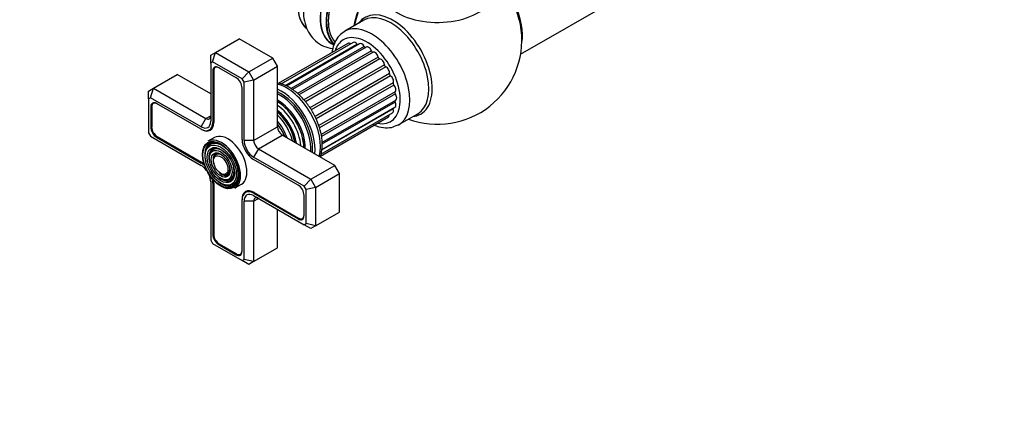
# Model space of a CAD drawing. Units: millimetres. Extents: x 0 to 1488, y 0 to 3378.
# Drawn here: x 457 to 749, y 0 to 113 of the extents above; entities that cross this region are included whole.
import ezdxf
from ezdxf import colors
from ezdxf.entities.mleader import LeaderData, LeaderLine
from ezdxf.math import Vec2, Vec3

# ---------------------------------------------------------------- set-up
doc = ezdxf.new("R2010")
doc.units = ezdxf.units.MM
doc.layers.add('DV7_Défaut', color=7, linetype='Continuous')
doc.layers.add('Défaut', color=7, linetype='Continuous')

# ---------------------------------------------------------------- blocks, each defined once
blk = doc.blocks.new('_DOT')
at = {"color": 0}
blk.add_line((0, 0), (-1, 0), dxfattribs=at)
at = {"color": 0, "const_width": 0.333}
blk.add_lwpolyline([(-0.1665, 0, 1), (0.1665, 0, 1)], format="xyb", close=True, dxfattribs=at)
blk = doc.blocks.new('SE6')
at = {"layer": 'DV7_Défaut', "color": 7, "linetype": 'Continuous'}
for p, q in [((605.34, 102.96), (667.02, 138.57)), ((558.84, 113.07), (553.19, 109.8)), ((514.87, 103.5), (521.94, 107.58)), ((531.84, 101.86), (521.94, 107.58)), ((554.07, 106.21), (533.45, 94.31)), ((555.73, 106.47), (534.28, 94.08)), ((556.91, 105.98), (535.61, 93.68)), ((557.6, 106.09), (535.88, 93.55)), ((558.98, 105.32), (537.27, 92.78)), ((559.57, 105.1), (537.71, 92.48)), ((549.43, 106.04), (550.01, 105.71)), ((513.46, 102.68), (514.87, 103.5)), ((513.46, 100.37), (513.46, 102.68)), ((514.04, 100.71), (514.87, 103.5)), ((514.87, 103.5), (524.77, 97.78)), ((561.1, 104.01), (539.14, 91.33)), ((561.61, 103.61), (539.61, 90.9)), ((514.04, 100.71), (513.46, 100.37)), ((513.46, 100.37), (513.46, 83.08)), ((522.77, 95.67), (514.04, 100.71)), ((524.77, 97.78), (531.84, 101.86)), ((526.19, 95.33), (533.26, 99.41)), ((533.26, 99.41), (531.84, 101.86)), ((533.26, 81.45), (533.26, 99.41)), ((563.14, 102.15), (541.09, 89.42)), ((563.61, 101.63), (541.52, 88.87)), ((564.97, 99.85), (542.89, 87.1)), ((565.37, 99.24), (543.25, 86.47)), ((496.49, 92.88), (503.56, 96.97)), ((513.46, 91.25), (503.56, 96.97)), ((514.35, 98.13), (514.06, 97.97)), ((514.06, 97.97), (514.06, 82.74)), ((514.34, 97.97), (514.34, 82.74)), ((515.17, 99.22), (514.82, 99.02)), ((520.99, 96.01), (515.83, 98.99)), ((522.77, 95.67), (524.77, 97.78)), ((524.77, 97.78), (526.19, 95.33)), ((566.47, 97.25), (544.4, 84.51)), ((566.77, 96.59), (544.68, 83.84)), ((523.36, 94.66), (522.77, 95.67)), ((526.19, 95.33), (523.36, 94.66)), ((523.36, 77.37), (523.36, 94.66)), ((526.19, 95.33), (526.19, 77.37)), ((567.54, 94.52), (545.5, 81.79)), ((567.74, 93.85), (545.73, 81.14)), ((495.07, 92.07), (496.49, 92.88)), ((495.07, 89.76), (495.07, 92.07)), ((495.66, 90.09), (496.49, 92.88)), ((496.49, 92.88), (512.04, 83.9)), ((522.76, 77.72), (522.76, 92.94)), ((568.13, 91.82), (546.17, 79.14)), ((568.2, 91.19), (546.3, 78.55)), ((495.66, 90.09), (495.07, 89.76)), ((495.07, 89.76), (495.07, 79.68)), ((510.63, 81.45), (495.66, 90.09)), ((496.78, 88.6), (496.43, 88.4)), ((510.63, 80.76), (497.44, 88.37)), ((546.43, 76.75), (568.32, 89.38)), ((568.13, 88.78), (546.45, 76.26)), ((495.96, 87.52), (495.67, 87.35)), ((495.67, 87.35), (495.67, 81.39)), ((495.96, 87.35), (495.96, 81.39)), ((512.04, 83.9), (513.46, 84.72)), ((537.42, 85), (537.39, 85.03)), ((546.09, 73.3), (567.35, 85.58)), ((567.54, 86.77), (546.33, 74.52)), ((546.38, 74.75), (568.08, 87.27)), ((569.19, 82.09), (574.84, 85.35)), ((510.63, 81.45), (512.04, 83.9)), ((514.34, 82.9), (514.06, 82.74)), ((545.97, 72.73), (566.19, 84.41)), ((495.07, 79.68), (495.66, 78.66)), ((495.96, 81.55), (495.67, 81.39)), ((510.77, 80.68), (510.63, 80.76)), ((510.77, 80.68), (510.77, 80.68)), ((513.05, 80.52), (513.9, 81.01)), ((526.19, 77.37), (533.26, 81.45)), ((527.6, 74.92), (534.67, 79)), ((550.23, 70.02), (534.67, 79)), ((539.84, 80.79), (539.82, 80.83)), ((495.66, 78.66), (510.63, 70.02)), ((497.72, 78.49), (497.44, 78.33)), ((497.44, 78.33), (510.63, 70.71)), ((497.58, 78.57), (510.77, 70.96)), ((514.55, 78.26), (512.64, 77.15)), ((526.19, 77.37), (523.36, 77.37)), ((512.27, 74.9), (512.11, 74.5)), ((513.43, 73.72), (513.26, 73.32)), ((527.6, 74.92), (526.19, 72.47)), ((527.6, 74.92), (543.16, 65.94)), ((510.91, 70.88), (510.63, 70.71)), ((514.58, 72.54), (514.42, 72.15)), ((541.16, 63.83), (526.19, 72.47)), ((539.37, 64.16), (526.19, 71.78)), ((517.19, 67.34), (517.62, 67.28)), ((543.16, 65.94), (550.23, 70.02)), ((544.57, 63.49), (551.64, 67.57)), ((551.64, 67.57), (550.23, 70.02)), ((551.64, 56.14), (551.64, 67.57)), ((513.46, 65.12), (513.46, 47.84)), ((514.34, 64.94), (514.06, 64.77)), ((514.06, 64.77), (514.06, 49.55)), ((514.34, 64.77), (514.34, 49.55)), ((517.64, 65.75), (518.06, 65.69)), ((520.64, 63.3), (522.55, 64.4)), ((543.16, 65.94), (541.16, 63.83)), ((543.16, 65.94), (544.57, 63.49)), ((518.08, 64.16), (518.5, 64.1)), ((524.61, 62.46), (523.76, 61.97)), ((526.47, 61.9), (526.19, 61.73)), ((526.19, 61.73), (539.37, 54.12)), ((526.33, 61.98), (539.51, 54.36)), ((541.74, 62.81), (541.16, 63.83)), ((544.57, 63.49), (541.74, 62.81)), ((541.74, 52.73), (541.74, 62.81)), ((544.57, 63.49), (544.57, 52.06)), ((522.76, 59.75), (522.76, 59.92)), ((522.76, 59.92), (522.76, 59.92)), ((522.76, 44.53), (522.76, 59.75)), ((523.36, 42.12), (523.36, 59.41)), ((526.19, 59.41), (523.36, 59.41)), ((526.19, 61.04), (541.16, 52.4)), ((526.19, 59.41), (527.6, 60.22)), ((526.19, 59.41), (526.19, 41.44)), ((541.14, 55.14), (541.14, 61.1)), ((533.26, 45.53), (533.26, 56.96)), ((544.57, 52.06), (551.64, 56.14)), ((539.66, 54.29), (539.37, 54.12)), ((540.66, 54.25), (541.01, 54.45)), ((541.16, 52.4), (541.74, 52.73)), ((544.57, 52.06), (541.74, 52.73)), ((514.34, 49.71), (514.06, 49.55)), ((543.16, 51.24), (541.16, 52.4)), ((544.57, 52.06), (543.16, 51.24)), ((513.46, 47.84), (514.04, 46.82)), ((514.04, 46.82), (522.77, 41.78)), ((515.97, 46.73), (521.13, 43.75)), ((516.11, 46.65), (515.83, 46.49)), ((515.83, 46.49), (520.99, 43.51)), ((522.28, 43.64), (522.63, 43.84)), ((526.19, 41.44), (533.26, 45.53)), ((521.28, 43.67), (520.99, 43.51)), ((522.77, 41.78), (523.36, 42.12)), ((524.77, 40.63), (522.77, 41.78)), ((526.19, 41.44), (523.36, 42.12)), ((526.19, 41.44), (524.77, 40.63))]:
    blk.add_line(p, q, dxfattribs=at)
blk.add_arc((580.7, 107.21), 25, 249.7918, 6.7163, dxfattribs=at)
for centre, major_axis, start_param, end_param in [((551.08, 124.32), (-8.33, -14.42), 3.141593, 6.144713), ((551, 124.36), (8.28, 14.33), 0.153204, 3.050788), ((557.7, 120.49), (8.35, 14.46), 0.378976, 3.211325), ((557.76, 120.46), (-8.32, -14.42), 3.522319, 6.283185), ((559.42, 119.5), (8.32, 14.42), 0.504898, 2.997981), ((559.49, 119.46), (-8.27, -14.33), 3.652077, 6.125444), ((559.63, 119.38), (-8, -13.86), 3.645225, 6.099309), ((559.49, 119.46), (7.9, 13.68), 0.476817, 2.362504), ((566.99, 115.13), (8, 13.86), 0.988505, 2.153087), ((567.16, 115.03), (-8.03, -13.91), 4.144284, 5.280494), ((594.56, 115.21), (8, -13.86), 0.604275, 2.170938), ((594.49, 115.17), (-7.95, 13.77), 3.847235, 5.299803), ((580.7, 122.21), (-16.96, 0), 0, 3.480381), ((593.96, 114.87), (-8.27, 14.32), 4.071867, 4.529964), ((567.44, 99.56), (8.27, -14.32), 0, 3.396887), ((566.84, 99.21), (8, -13.86), 0, 3.141593), ((561.19, 95.94), (8, -13.86), 0, 3.145816), ((559.77, 95.13), (-7, 12.12), 2.673579, 6.283185), ((559.77, 95.13), (-7, 12.12), 0, 0.488377), ((554.77, 105), (0.7, -1.21), 2.172996, 3.141593), ((556.43, 105.26), (0.7, -1.21), 1.848793, 3.141593), ((557.08, 106.24), (-0.25, 0.433), 1.848793, 2.448379), ((558.3, 104.88), (0.7, -1.21), 1.597465, 3.141593), ((559.23, 105.47), (-0.25, 0.433), 1.597465, 2.948395), ((560.27, 103.89), (0.7, -1.21), 1.346138, 3.141593), ((561.4, 104.06), (0.25, -0.433), 4.48773, 6.130853), ((562.2, 102.35), (-0.7, 1.21), 4.236403, 6.130853), ((515.83, 96.94), (1.25, -2.17), 2.356194, 3.926991), ((563.48, 102.08), (0.25, -0.433), 4.236403, 5.879525), ((563.98, 100.35), (-0.7, 1.21), 3.985076, 5.879525), ((565.32, 99.67), (0.25, -0.433), 3.985076, 5.628198), ((565.49, 98.03), (-0.7, 1.21), 3.733748, 5.628198), ((515.97, 97.03), (1.15, -1.99), 2.356194, 3.926991), ((566.81, 96.97), (0.25, -0.433), 3.733748, 5.37687), ((566.65, 95.52), (-0.7, 1.21), 3.482421, 5.37687), ((520.99, 93.96), (1.25, -2.17), 0.785398, 2.356194), ((535.94, 81.37), (-7.13, 12.34), 3.657058, 5.76772), ((567.86, 94.16), (0.25, -0.433), 3.482421, 5.125543), ((567.38, 92.99), (-0.7, 1.21), 3.231093, 5.125543), ((534.32, 80.43), (7.12, -12.34), 0.67994, 2.461653), ((534.32, 80.43), (6.62, -11.47), 0.671947, 2.469645), ((533.96, 80.23), (6.5, -11.26), 0.708399, 2.433194), ((568.41, 91.4), (0.25, -0.433), 3.231093, 4.874216), ((567.62, 90.6), (-0.7, 1.21), 3.141593, 4.874216), ((497.44, 86.33), (1.25, -2.17), 2.356194, 3.926991), ((497.58, 86.41), (1.15, -1.99), 2.356194, 3.926991), ((533.45, 79.93), (5.69, -9.85), 0.761328, 2.380264), ((532.97, 79.65), (5.77, -10), 0.820459, 2.321133), ((533.08, 79.72), (5.66, -9.81), 0.806862, 2.33473), ((532.48, 79.37), (5.48, -9.49), 0.886148, 2.255445), ((568.41, 88.88), (0.25, -0.433), 3.458025, 4.622888), ((567.38, 88.48), (-0.7, 1.21), 3.141593, 4.622888), ((512.04, 85.53), (-1, 1.73), 2.356194, 3.926991), ((532.03, 79.11), (4.92, -8.53), 0.963, 2.178593), ((531.58, 78.85), (-5.02, 8.7), 4.165435, 5.259343), ((531.66, 78.9), (4.92, -8.53), 1.016882, 2.124711), ((531.16, 78.61), (4.84, -8.38), 1.097346, 2.044247), ((565.49, 85.62), (-0.7, 1.21), 3.141593, 3.952145), ((566.65, 86.79), (-0.7, 1.21), 3.141593, 4.371561), ((567.86, 86.76), (0.25, -0.433), 3.964266, 4.371561), ((567.44, 99.56), (8.27, -14.32), 6.027891, 6.283185), ((510.63, 84.72), (-2, 3.46), 2.356194, 3.926991), ((510.63, 84.72), (-2.43, 4.2), 2.356194, 3.926991), ((510.77, 84.8), (-2.53, 4.37), 2.356194, 3.926991), ((530.67, 78.33), (4.25, -7.36), 1.229707, 1.911885), ((530.03, 77.95), (-4.44, 7.69), 4.467062, 4.957716), ((561.19, 95.94), (8, -13.86), 6.265598, 6.283185), ((497.44, 80.37), (-1.25, 2.17), 0.785398, 2.356194), ((497.58, 80.45), (-1.15, 1.99), 0.785398, 2.356194), ((518.55, 71.33), (4, -6.93), 0, 3.141593), ((534.67, 80.64), (1, -1.73), 3.926991, 5.497787), ((516.78, 70.31), (3.59, -6.21), 2.765623, 4.279304), ((516.78, 70.31), (3.41, -5.91), 2.047552, 3.562127), ((516.64, 70.22), (4, -6.93), 0, 3.141593), ((526.19, 75.74), (2.43, -4.2), 3.926991, 5.497787), ((526.19, 75.74), (2, -3.46), 3.926991, 5.497787), ((527.6, 76.55), (-1, 1.73), 0.785398, 2.356194), ((516.78, 70.31), (2.71, -4.7), 2.779832, 4.245093), ((516.78, 70.31), (2.54, -4.4), 2.055781, 3.562127), ((516.78, 70.31), (1.84, -3.18), 2.807366, 4.301472), ((516.78, 70.31), (1.66, -2.88), 2.07076, 3.562127), ((510.63, 66.75), (-2.43, 4.2), 5.212458, 5.497787), ((510.77, 66.84), (-2.52, 4.37), -0.96929, -0.785398), ((510.63, 66.75), (-2, 3.46), 4.897352, 5.497787), ((510.63, 66.75), (-2, 3.46), 3.926991, 4.527426), ((516.78, 70.31), (1.84, -3.18), 5.123306, 6.283185), ((516.78, 70.31), (1.66, -2.88), 5.862651, 6.283185), ((516.78, 70.31), (1.66, -2.88), 0, 1.070832), ((516.78, 70.31), (1.84, -3.18), 0, 0.334226), ((516.78, 70.31), (2.54, -4.4), 0, 1.085812), ((516.78, 70.31), (3.41, -5.91), 0, 1.09404), ((510.63, 66.75), (-2.43, 4.2), 3.926991, 4.21232), ((510.77, 66.84), (-2.52, 4.37), 3.926991, 4.110882), ((516.78, 70.31), (3.59, -6.21), 5.145474, 6.283185), ((516.78, 70.31), (2.71, -4.7), 5.138088, 6.283185), ((516.78, 70.31), (2.54, -4.4), 5.862651, 6.283185), ((516.78, 70.31), (3.41, -5.91), 5.862651, 6.283185), ((516.78, 70.31), (2.71, -4.7), 0, 0.36176), ((516.78, 70.31), (3.59, -6.21), 0, 0.37597), ((526.33, 57.85), (2.53, -4.37), 2.356194, 3.926991), ((526.19, 57.77), (2.43, -4.2), 2.356194, 3.926991), ((526.19, 57.77), (2, -3.46), 2.356194, 3.926991), ((539.37, 62.12), (1.25, -2.17), 0.785398, 2.356194), ((527.6, 58.59), (1, -1.73), 2.356194, 3.926991), ((539.37, 56.16), (-1.25, 2.17), 2.356194, 3.926991), ((539.51, 56.24), (-1.15, 1.99), 2.356194, 3.926991), ((515.83, 48.53), (-1.25, 2.17), 0.785398, 2.356194), ((515.97, 48.61), (-1.15, 1.99), 0.785398, 2.356194), ((520.99, 45.55), (-1.25, 2.17), 2.356194, 3.926991), ((521.13, 45.63), (-1.15, 1.99), 2.356194, 3.926991)]:
    blk.add_ellipse(centre, major_axis=major_axis, ratio=0.57735, start_param=start_param, end_param=end_param, dxfattribs=at)
for major_axis in [(-3.85, 6.67), (3.73, -6.46), (-3.27, 5.66), (2.86, -4.95), (-2.39, 4.15), (1.98, -3.43), (-1.52, 2.63)]:
    blk.add_ellipse((516.43, 70.1), major_axis=major_axis, ratio=0.57735, dxfattribs=at)
for points, knots in [([(544.27, 127.72), (543.77, 126.82), (542.76, 124.97), (541.6, 121.57), (540.91, 117.93), (540.88, 114.48), (541.52, 111.42), (542.72, 108.87), (544.52, 106.77), (546.85, 105.3), (548.7, 104.81), (549.65, 104.71), (549.7, 104.7)], [0, 0, 0, 0, 0.087566, 0.209333, 0.332567, 0.458197, 0.571458, 0.678169, 0.779915, 0.889392, 0.994137, 1, 1, 1, 1]), ([(553.17, 109.73), (552.54, 109.32), (551.42, 108.56), (550.15, 106.53), (549.6, 104.74), (549.43, 103.66), (549.4, 103.47)], [0, 0, 0, 0, 0.280446, 0.601, 0.930675, 1, 1, 1, 1]), ([(536.79, 93.09), (536.29, 93.36), (535.19, 93.94), (533.99, 94.29), (533.25, 94.42)], [0, 0, 0, 0, 0.387729, 1, 1, 1, 1]), ([(545.9, 72.52), (545.93, 72.59), (546.23, 73.43), (546.58, 75.25), (546.49, 78.15), (545.79, 81.29), (544.53, 84.44), (542.79, 87.43), (540.68, 90.06), (538.57, 91.97), (537.33, 92.76), (536.79, 93.09)], [0, 0, 0, 0, 0.012559, 0.136536, 0.26609, 0.397667, 0.528961, 0.660022, 0.791347, 0.923371, 1, 1, 1, 1]), ([(561.63, 82.05), (561.71, 82.02), (562.71, 81.6), (564.52, 81.11), (567.03, 81.14), (568.28, 81.71), (568.98, 82.04)], [0, 0, 0, 0, 0.028174, 0.393738, 0.710809, 1, 1, 1, 1])]:
    blk.add_open_spline(points, degree=3, knots=knots, dxfattribs=at)

msp = doc.modelspace()

# ---------------------------------------------------------------- block references
at = {"layer": 'Défaut'}
msp.add_blockref('SE6', (0, 0), dxfattribs=at)

# ---------------------------------------------------------------- leaders
at = {"layer": 'Défaut', "color": 7, "linetype": 'Continuous'}
ml = msp.add_multileader_mtext('Standard', dxfattribs=at)
ml.set_content('{\\pxsm0.9;\\fSolid Edge ISO|b1||i0||c0|p34;\\W1.;05/06/2019\\P}', color=256)
ml.set_leader_properties()
ml.set_arrow_properties(name='DOT')
ml.build(insert=Vec2(0, 0))
ml.multileader.update_dxf_attribs({"leader_type": 0, "dogleg_length": 0, "arrow_head_size": 12})
ctx = ml.context
ctx.base_point, ctx.char_height, ctx.arrow_head_size, ctx.landing_gap_size = Vec3(1103.17, 3370.82), 12, 12, 4.2
notes = []
notes.append((ctx, [(0, (0, 0, 0), (0, 0), (1, 0), 1, [])]))
ctx.mtext.insert = Vec3(1105.17, 3376.94)
for ctx, leaders in notes:
    for number, flags, end, landing, length, lines in leaders:
        leader = LeaderData()
        leader.index, (leader.has_last_leader_line, leader.has_dogleg_vector, leader.attachment_direction) = number, flags
        leader.last_leader_point, leader.dogleg_vector, leader.dogleg_length = Vec3(end), Vec3(landing), length
        for number, points, colour, breaks in lines:
            line = LeaderLine()
            line.index, line.vertices, line.color, line.breaks = number, Vec3.list(points), colors.encode_raw_color(colour), breaks
            leader.lines.append(line)
        ctx.leaders.append(leader)

doc.saveas('drawing.dxf')
